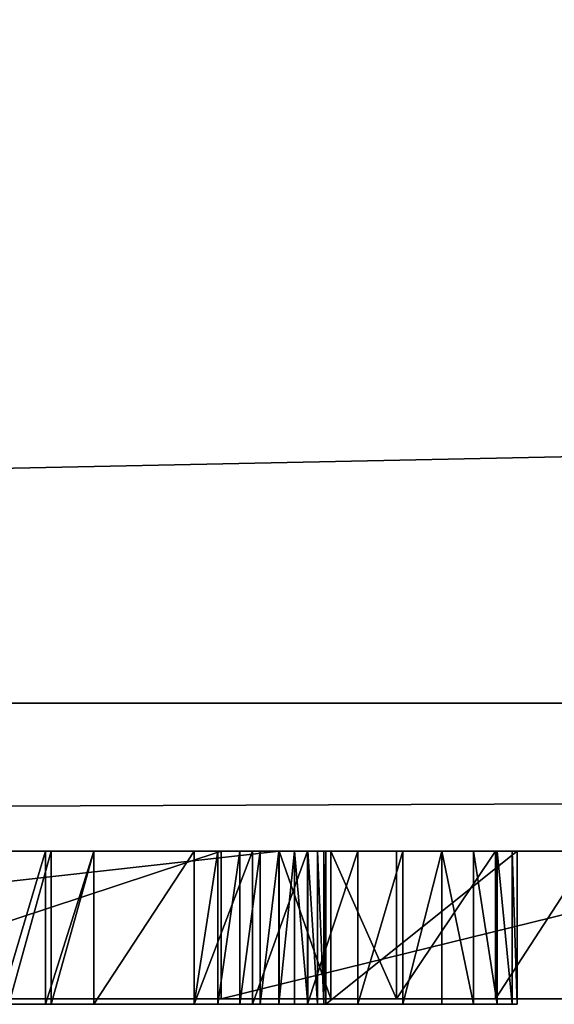
# Model space of a CAD drawing. Units: millimetres. Extents: x 0 to 550, y 0 to 561.
# Drawn here: x 41 to 42, y 0 to 1 of the extents above; entities that cross this region are included whole.
import ezdxf

# ---------------------------------------------------------------- set-up
doc = ezdxf.new("R2010")
doc.units = ezdxf.units.MM
doc.header["$LTSCALE"] = 25.4
doc.layers.get('0').update_dxf_attribs({"true_color": 0xffffff})
doc.layers.add('kobieta siedz_ca', color=7, linetype='Continuous', true_color=0x664400)

# ---------------------------------------------------------------- blocks, each defined once
blk = doc.blocks.new('Grupuj#8')
at = {"color": 0}
for p, q in [((49, 0.2, 0), (1, 0.2)), ((49, 0.2, 0), (1, 0.2)), ((1, 0.2, 20), (49, 0.2, 20)), ((1, 0.2, 20), (49, 0.2, 20))]:
    blk.add_line(p, q, dxfattribs=at)
mesh = blk.add_polyface(dxfattribs=at)
corners = [(49, 1.2, 0), (1, 0.2), (1, 1.2), (49, 0.2, 0)]
mesh.append_faces([[corners[k] for k in face] for face in [(0, 1, 2), (1, 0, 3)]], dxfattribs={"vtx0": -1, "color": 0})
mesh = blk.add_polyface(dxfattribs=at)
corners = [(1, 0.2, 20), (49, 1.2, 20), (1, 1.2, 20), (49, 0.2, 20)]
mesh.append_faces([[corners[k] for k in face] for face in [(0, 1, 2), (1, 0, 3)]], dxfattribs={"vtx0": -1, "color": 0})
mesh = blk.add_polyface(dxfattribs=at)
corners = [(49, 0.2, 0), (2, 0, 2), (1, 0.2), (48, 0, 2)]
mesh.append_faces([[corners[k] for k in face] for face in [(0, 1, 2), (1, 0, 3)]], dxfattribs={"vtx0": -1, "color": 0})
mesh = blk.add_polyface(dxfattribs=at)
corners = [(49, 0.2, 20), (2, 0, 18), (48, 0, 18), (1, 0.2, 20)]
mesh.append_faces([[corners[k] for k in face] for face in [(0, 1, 2), (1, 0, 3)]], dxfattribs={"vtx0": -1, "color": 0})
mesh = blk.add_polyface(dxfattribs=at)
corners = [(48, 0, 18), (2, 0, 2), (48, 0, 2), (2, 0, 18)]
mesh.append_faces([[corners[k] for k in face] for face in [(0, 1, 2), (1, 0, 3)]], dxfattribs={"vtx0": -1, "color": 0})
blk = doc.blocks.new('Grupuj#6')
at = {"color": 0}
for p, q in [((0, 0.2, 1.5921), (1.7869, 0.2, 1.7724)), ((0, 0.2, 1.5921), (1.7869, 0.2, 1.7724)), ((1.7085, 0.2, 0.0458), (1.1019, 0.2, 0.1834)), ((1.7085, 0.2, 0.0458), (1.1019, 0.2, 0.1834)), ((1.7085, 0.2, 0.0458), (1.7085, 0, 0.0458)), ((2.5215, 0.2), (1.7085, 0.2, 0.0458)), ((1.7085, 0.2, 0.0458), (1.7085, 0, 0.0458)), ((2.5215, 0.2), (1.7085, 0.2, 0.0458)), ((1.7869, 0.2, 1.7724), (1.8571, 0.2, 1.3324)), ((1.7869, 0.2, 1.7724), (1.7869, 0, 1.7724)), ((1.7869, 0.2, 1.7724), (1.7869, 0, 1.7724)), ((1.7869, 0.2, 1.7724), (1.8571, 0.2, 1.3324)), ((1.8571, 0.2, 1.3324), (1.9458, 0.2, 1.2025)), ((1.8571, 0.2, 1.3324), (1.8571, 0, 1.3324)), ((1.8571, 0.2, 1.3324), (1.8571, 0, 1.3324)), ((1.8571, 0.2, 1.3324), (1.9458, 0.2, 1.2025)), ((1.9458, 0.2, 1.2025), (1.9458, 0, 1.2025)), ((1.9458, 0.2, 1.2025), (2.0799, 0.2, 1.1001)), ((1.9458, 0.2, 1.2025), (1.9458, 0, 1.2025)), ((1.9458, 0.2, 1.2025), (2.0799, 0.2, 1.1001)), ((2.0799, 0.2, 1.1001), (2.0799, 0, 1.1001)), ((2.0799, 0.2, 1.1001), (2.2099, 0.2, 1.0566)), ((2.0799, 0.2, 1.1001), (2.0799, 0, 1.1001)), ((2.0799, 0.2, 1.1001), (2.2099, 0.2, 1.0566)), ((0, 0, 1.5921), (1.7869, 0, 1.7724)), ((0, 0, 1.5921), (1.7869, 0, 1.7724)), ((1.7085, 0, 0.0458), (1.1019, 0, 0.1834)), ((1.7085, 0, 0.0458), (1.1019, 0, 0.1834)), ((2.5215, 0), (1.7085, 0, 0.0458)), ((2.5215, 0), (1.7085, 0, 0.0458)), ((1.7869, 0, 1.7724), (1.8571, 0, 1.3324)), ((1.7869, 0, 1.7724), (1.8571, 0, 1.3324)), ((1.8571, 0, 1.3324), (1.9458, 0, 1.2025)), ((1.8571, 0, 1.3324), (1.9458, 0, 1.2025)), ((1.9458, 0, 1.2025), (2.0799, 0, 1.1001)), ((1.9458, 0, 1.2025), (2.0799, 0, 1.1001)), ((2.0799, 0, 1.1001), (2.2099, 0, 1.0566)), ((2.0799, 0, 1.1001), (2.2099, 0, 1.0566))]:
    blk.add_line(p, q, dxfattribs=at)
mesh = blk.add_polyface(dxfattribs=at)
corners = [(0, 0, 1.5921), (1.7869, 0.2, 1.7724), (0, 0.2, 1.5921), (1.7869, 0, 1.7724)]
mesh.append_faces([[corners[k] for k in face] for face in [(0, 1, 2), (1, 0, 3)]], dxfattribs={"vtx0": -1, "color": 0})
mesh = blk.add_polyface(dxfattribs=at)
corners = [(1.7085, 0.2, 0.0458), (2.9354, 0.2, 0.0174), (2.5215, 0.2), (3.3103, 0.2, 0.0695), (1.1019, 0.2, 0.1834), (3.6462, 0.2, 0.1563), (3.9432, 0.2, 0.2779), (0.6557, 0.2, 0.4091), (4.1975, 0.2, 0.4245), (0.324, 0.2, 0.7197), (4.4054, 0.2, 0.5863), (4.5669, 0.2, 0.7634), (0.1058, 0.2, 1.1142), (4.6819, 0.2, 0.9558), (2.3853, 0.2, 1.0421), (2.2099, 0.2, 1.0566), (2.0799, 0.2, 1.1001), (1.9458, 0.2, 1.2025), (0, 0.2, 1.5921), (1.8571, 0.2, 1.3324), (1.7869, 0.2, 1.7724), (2.6572, 0.2, 1.0852), (4.8197, 0.2, 1.4475), (2.8455, 0.2, 1.2146), (2.9554, 0.2, 1.4462), (2.992, 0.2, 1.7962), (4.8656, 0.2, 2.1224), (2.992, 0.2, 4.5563), (4.8656, 0.2, 4.5563)]
mesh.append_faces([[corners[k] for k in face] for face in [(0, 1, 2), (19, 18, 20), (26, 27, 28)]], dxfattribs={"vtx0": -1, "color": 0})
mesh.append_faces([[corners[k] for k in face] for face in [(1, 0, 3), (3, 4, 5), (5, 4, 6), (6, 7, 8), (8, 9, 10), (10, 9, 11), (11, 12, 13), (14, 12, 15), (15, 12, 16), (16, 12, 17), (17, 18, 19), (13, 21, 22), (21, 13, 14), (22, 25, 26)]], dxfattribs={"vtx0": -1, "vtx1": -1, "color": 0})
mesh.append_faces([[corners[k] for k in face] for face in [(13, 12, 14)]], dxfattribs={"vtx0": -1, "vtx1": -1, "vtx2": -1, "color": 0})
mesh.append_faces([[corners[k] for k in face] for face in [(3, 0, 4), (6, 4, 7), (8, 7, 9), (11, 9, 12), (17, 12, 18), (22, 21, 23), (22, 23, 24), (22, 24, 25), (26, 25, 27)]], dxfattribs={"vtx0": -1, "vtx2": -1, "color": 0})
mesh = blk.add_polyface(dxfattribs=at)
corners = [(1.7085, 0.2, 0.0458), (1.1019, 0, 0.1834), (1.1019, 0.2, 0.1834), (1.7085, 0, 0.0458)]
mesh.append_faces([[corners[k] for k in face] for face in [(0, 1, 2), (1, 0, 3)]], dxfattribs={"vtx0": -1, "color": 0})
mesh = blk.add_polyface(dxfattribs=at)
corners = [(2.5215, 0.2), (1.7085, 0, 0.0458), (1.7085, 0.2, 0.0458), (2.5215, 0)]
mesh.append_faces([[corners[k] for k in face] for face in [(0, 1, 2), (1, 0, 3)]], dxfattribs={"vtx0": -1, "color": 0})
mesh = blk.add_polyface(dxfattribs=at)
corners = [(1.8571, 0, 1.3324), (1.7869, 0.2, 1.7724), (1.7869, 0, 1.7724), (1.8571, 0.2, 1.3324)]
mesh.append_faces([[corners[k] for k in face] for face in [(0, 1, 2), (1, 0, 3)]], dxfattribs={"vtx0": -1, "color": 0})
mesh = blk.add_polyface(dxfattribs=at)
corners = [(1.9458, 0, 1.2025), (1.8571, 0.2, 1.3324), (1.8571, 0, 1.3324), (1.9458, 0.2, 1.2025)]
mesh.append_faces([[corners[k] for k in face] for face in [(0, 1, 2), (1, 0, 3)]], dxfattribs={"vtx0": -1, "color": 0})
mesh = blk.add_polyface(dxfattribs=at)
corners = [(1.9458, 0, 1.2025), (2.0799, 0.2, 1.1001), (1.9458, 0.2, 1.2025), (2.0799, 0, 1.1001)]
mesh.append_faces([[corners[k] for k in face] for face in [(0, 1, 2), (1, 0, 3)]], dxfattribs={"vtx0": -1, "color": 0})
mesh = blk.add_polyface(dxfattribs=at)
corners = [(2.0799, 0, 1.1001), (2.2099, 0.2, 1.0566), (2.0799, 0.2, 1.1001), (2.2099, 0, 1.0566)]
mesh.append_faces([[corners[k] for k in face] for face in [(0, 1, 2), (1, 0, 3)]], dxfattribs={"vtx0": -1, "color": 0})
mesh = blk.add_polyface(dxfattribs=at)
corners = [(4.6819, 0, 0.9558), (2.6572, 0, 1.0852), (2.3853, 0, 1.0421), (4.8197, 0, 1.4475), (2.8455, 0, 1.2146), (2.9554, 0, 1.4462), (2.992, 0, 1.7962), (4.8656, 0, 2.1224), (2.992, 0, 4.5563), (4.8656, 0, 4.5563), (2.9354, 0, 0.0174), (1.7085, 0, 0.0458), (2.5215, 0), (3.3103, 0, 0.0695), (1.1019, 0, 0.1834), (3.6462, 0, 0.1563), (3.9432, 0, 0.2779), (0.6557, 0, 0.4091), (4.1975, 0, 0.4245), (0.324, 0, 0.7197), (4.4054, 0, 0.5863), (4.5669, 0, 0.7634), (0.1058, 0, 1.1142), (2.2099, 0, 1.0566), (2.0799, 0, 1.1001), (1.9458, 0, 1.2025), (0, 0, 1.5921), (1.8571, 0, 1.3324), (1.7869, 0, 1.7724)]
mesh.append_faces([[corners[k] for k in face] for face in [(8, 7, 9), (10, 11, 12), (26, 27, 28)]], dxfattribs={"vtx0": -1, "color": 0})
mesh.append_faces([[corners[k] for k in face] for face in [(1, 3, 4), (4, 3, 5), (5, 3, 6), (6, 7, 8), (11, 13, 14), (14, 16, 17), (17, 18, 19), (19, 21, 22), (22, 25, 26)]], dxfattribs={"vtx0": -1, "vtx1": -1, "color": 0})
mesh.append_faces([[corners[k] for k in face] for face in [(22, 0, 2)]], dxfattribs={"vtx0": -1, "vtx1": -1, "vtx2": -1, "color": 0})
mesh.append_faces([[corners[k] for k in face] for face in [(0, 1, 2), (1, 0, 3), (6, 3, 7), (11, 10, 13), (14, 13, 15), (14, 15, 16), (17, 16, 18), (19, 18, 20), (19, 20, 21), (22, 21, 0), (22, 2, 23), (22, 23, 24), (22, 24, 25), (26, 25, 27)]], dxfattribs={"vtx0": -1, "vtx2": -1, "color": 0})
blk = doc.blocks.new('Grupuj#9')
at = {"color": 0}
for p, q in [((1.438, 0.2075, 1.8606), (1.4998, 0.2075, 1.8757)), ((1.438, 0.2075, 1.8606), (1.4998, 0.2075, 1.8757)), ((1.5073, 0.2075, 2.0778), (1.4503, 0.2075, 2.0702)), ((1.5073, 0.2075, 2.0778), (1.4503, 0.2075, 2.0702)), ((1.4998, 0.2075, 1.8757), (1.5653, 0.2075, 1.8809)), ((1.4998, 0.2075, 1.8757), (1.4998, 0, 1.8757)), ((1.4998, 0.2075, 1.8757), (1.5653, 0.2075, 1.8809)), ((1.4998, 0.2075, 1.8757), (1.4998, 0, 1.8757)), ((1.5653, 0.2075, 2.0804), (1.5073, 0.2075, 2.0778)), ((1.5653, 0.2075, 2.0804), (1.5073, 0.2075, 2.0778)), ((1.5073, 0.2075, 2.0778), (1.5073, 0, 2.0778)), ((1.5073, 0.2075, 2.0778), (1.5073, 0, 2.0778)), ((1.7014, 0.2075, 2.0804), (1.5653, 0.2075, 2.0804)), ((1.5653, 0.2075, 2.0804), (1.5653, 0, 2.0804)), ((1.5653, 0.2075, 1.8809), (1.7014, 0.2075, 1.8809)), ((1.7014, 0.2075, 2.0804), (1.5653, 0.2075, 2.0804)), ((1.5653, 0.2075, 2.0804), (1.5653, 0, 2.0804)), ((1.5653, 0.2075, 1.8809), (1.7014, 0.2075, 1.8809)), ((1.5653, 0.2075, 1.8809), (1.5653, 0, 1.8809)), ((1.5653, 0.2075, 1.8809), (1.5653, 0, 1.8809)), ((1.7804, 0.2075, 2.0742), (1.7014, 0.2075, 2.0804)), ((1.7014, 0.2075, 2.0804), (1.7014, 0, 2.0804)), ((1.7014, 0.2075, 2.0804), (1.7014, 0, 2.0804)), ((1.7014, 0.2075, 1.8809), (1.7331, 0.2075, 1.8783)), ((1.7804, 0.2075, 2.0742), (1.7014, 0.2075, 2.0804)), ((1.7014, 0.2075, 1.8809), (1.7014, 0, 1.8809)), ((1.7014, 0.2075, 1.8809), (1.7331, 0.2075, 1.8783)), ((1.7014, 0.2075, 1.8809), (1.7014, 0, 1.8809)), ((1.7331, 0.2075, 1.8783), (1.7631, 0.2075, 1.8709)), ((1.7331, 0.2075, 1.8783), (1.7631, 0.2075, 1.8709)), ((1.7331, 0.2075, 1.8783), (1.7331, 0, 1.8783)), ((1.7331, 0.2075, 1.8783), (1.7331, 0, 1.8783)), ((1.7631, 0.2075, 1.8709), (1.7908, 0.2075, 1.8592)), ((1.7631, 0.2075, 1.8709), (1.7908, 0.2075, 1.8592)), ((1.7631, 0.2075, 1.8709), (1.7631, 0, 1.8709)), ((1.7631, 0.2075, 1.8709), (1.7631, 0, 1.8709)), ((1.7804, 0.2075, 2.0742), (1.7804, 0, 2.0742)), ((1.8546, 0.2075, 2.0565), (1.7804, 0.2075, 2.0742)), ((1.8546, 0.2075, 2.0565), (1.7804, 0.2075, 2.0742)), ((1.7804, 0.2075, 2.0742), (1.7804, 0, 2.0742)), ((1.7908, 0.2075, 1.8592), (1.8157, 0.2075, 1.8434)), ((1.7908, 0.2075, 1.8592), (1.7908, 0, 1.8592)), ((1.7908, 0.2075, 1.8592), (1.8157, 0.2075, 1.8434)), ((1.7908, 0.2075, 1.8592), (1.7908, 0, 1.8592)), ((1.8157, 0.2075, 1.8434), (1.8373, 0.2075, 1.8242)), ((1.8157, 0.2075, 1.8434), (1.8373, 0.2075, 1.8242)), ((1.8157, 0.2075, 1.8434), (1.8157, 0, 1.8434)), ((1.8157, 0.2075, 1.8434), (1.8157, 0, 1.8434)), ((1.8373, 0.2075, 1.8242), (1.855, 0.2075, 1.8019)), ((1.8373, 0.2075, 1.8242), (1.8373, 0, 1.8242)), ((1.8373, 0.2075, 1.8242), (1.855, 0.2075, 1.8019)), ((1.8373, 0.2075, 1.8242), (1.8373, 0, 1.8242)), ((1.9228, 0.2075, 2.0281), (1.8546, 0.2075, 2.0565)), ((1.9228, 0.2075, 2.0281), (1.8546, 0.2075, 2.0565)), ((1.8546, 0.2075, 2.0565), (1.8546, 0, 2.0565)), ((1.8546, 0.2075, 2.0565), (1.8546, 0, 2.0565)), ((1.855, 0.2075, 1.8019), (1.8683, 0.2075, 1.7771)), ((1.855, 0.2075, 1.8019), (1.8683, 0.2075, 1.7771)), ((1.855, 0.2075, 1.8019), (1.855, 0, 1.8019)), ((1.855, 0.2075, 1.8019), (1.855, 0, 1.8019)), ((1.8683, 0.2075, 1.7771), (1.8767, 0.2075, 1.75)), ((1.8683, 0.2075, 1.7771), (1.8683, 0, 1.7771)), ((1.8683, 0.2075, 1.7771), (1.8767, 0.2075, 1.75)), ((1.8683, 0.2075, 1.7771), (1.8683, 0, 1.7771)), ((1.8767, 0.2075, 1.75), (1.8796, 0.2075, 1.7213)), ((1.8767, 0.2075, 1.75), (1.8767, 0, 1.75)), ((1.8767, 0.2075, 1.75), (1.8796, 0.2075, 1.7213)), ((1.8767, 0.2075, 1.75), (1.8767, 0, 1.75)), ((1.8796, 0.2075, 0.6555), (2.1389, 0.2075, 0.6555)), ((1.8796, 0.2075, 1.7213), (1.8796, 0.2075, 0.6555)), ((1.8796, 0.2075, 0.6555), (2.1389, 0.2075, 0.6555)), ((1.8796, 0.2075, 0.6555), (1.8796, 0, 0.6555)), ((1.8796, 0.2075, 1.7213), (1.8796, 0.2075, 0.6555)), ((1.8796, 0.2075, 0.6555), (1.8796, 0, 0.6555)), ((1.8796, 0.2075, 1.7213), (1.8796, 0, 1.7213)), ((1.8796, 0.2075, 1.7213), (1.8796, 0, 1.7213)), ((1.9838, 0.2075, 1.9903), (1.9228, 0.2075, 2.0281)), ((1.9228, 0.2075, 2.0281), (1.9228, 0, 2.0281)), ((1.9838, 0.2075, 1.9903), (1.9228, 0.2075, 2.0281)), ((1.9228, 0.2075, 2.0281), (1.9228, 0, 2.0281)), ((2.0365, 0.2075, 1.944), (1.9838, 0.2075, 1.9903)), ((1.9838, 0.2075, 1.9903), (1.9838, 0, 1.9903)), ((2.0365, 0.2075, 1.944), (1.9838, 0.2075, 1.9903)), ((1.9838, 0.2075, 1.9903), (1.9838, 0, 1.9903)), ((2.0365, 0.2075, 1.944), (2.0365, 0, 1.944)), ((2.0795, 0.2075, 1.8904), (2.0365, 0.2075, 1.944)), ((2.0365, 0.2075, 1.944), (2.0365, 0, 1.944)), ((2.0795, 0.2075, 1.8904), (2.0365, 0.2075, 1.944)), ((2.1117, 0.2075, 1.8304), (2.0795, 0.2075, 1.8904)), ((2.0795, 0.2075, 1.8904), (2.0795, 0, 1.8904)), ((2.0795, 0.2075, 1.8904), (2.0795, 0, 1.8904)), ((2.1117, 0.2075, 1.8304), (2.0795, 0.2075, 1.8904)), ((2.1117, 0.2075, 1.8304), (2.1117, 0, 1.8304)), ((2.1319, 0.2075, 1.7651), (2.1117, 0.2075, 1.8304)), ((2.1319, 0.2075, 1.7651), (2.1117, 0.2075, 1.8304)), ((2.1117, 0.2075, 1.8304), (2.1117, 0, 1.8304)), ((2.1389, 0.2075, 1.6956), (2.1319, 0.2075, 1.7651)), ((2.1319, 0.2075, 1.7651), (2.1319, 0, 1.7651)), ((2.1389, 0.2075, 1.6956), (2.1319, 0.2075, 1.7651)), ((2.1319, 0.2075, 1.7651), (2.1319, 0, 1.7651)), ((2.1389, 0.2075, 1.6956), (2.1389, 0, 1.6956)), ((2.1389, 0.2075, 0.6555), (2.1389, 0.2075, 1.6956)), ((2.1389, 0.2075, 0.6555), (2.1389, 0, 0.6555)), ((2.1389, 0.2075, 0.6555), (2.1389, 0.2075, 1.6956)), ((2.1389, 0.2075, 1.6956), (2.1389, 0, 1.6956)), ((2.1389, 0.2075, 0.6555), (2.1389, 0, 0.6555)), ((1.438, 0, 1.8606), (1.4998, 0, 1.8757)), ((1.438, 0, 1.8606), (1.4998, 0, 1.8757)), ((1.5073, 0, 2.0778), (1.4503, 0, 2.0702)), ((1.5073, 0, 2.0778), (1.4503, 0, 2.0702)), ((1.4998, 0, 1.8757), (1.5653, 0, 1.8809)), ((1.4998, 0, 1.8757), (1.5653, 0, 1.8809)), ((1.5653, 0, 2.0804), (1.5073, 0, 2.0778)), ((1.5653, 0, 2.0804), (1.5073, 0, 2.0778)), ((1.7014, 0, 2.0804), (1.5653, 0, 2.0804)), ((1.7014, 0, 2.0804), (1.5653, 0, 2.0804)), ((1.5653, 0, 1.8809), (1.7014, 0, 1.8809)), ((1.5653, 0, 1.8809), (1.7014, 0, 1.8809)), ((1.7804, 0, 2.0742), (1.7014, 0, 2.0804)), ((1.7804, 0, 2.0742), (1.7014, 0, 2.0804)), ((1.7014, 0, 1.8809), (1.7331, 0, 1.8783)), ((1.7014, 0, 1.8809), (1.7331, 0, 1.8783)), ((1.7331, 0, 1.8783), (1.7631, 0, 1.8709)), ((1.7331, 0, 1.8783), (1.7631, 0, 1.8709)), ((1.7631, 0, 1.8709), (1.7908, 0, 1.8592)), ((1.7631, 0, 1.8709), (1.7908, 0, 1.8592)), ((1.8546, 0, 2.0565), (1.7804, 0, 2.0742)), ((1.8546, 0, 2.0565), (1.7804, 0, 2.0742)), ((1.7908, 0, 1.8592), (1.8157, 0, 1.8434)), ((1.7908, 0, 1.8592), (1.8157, 0, 1.8434)), ((1.8157, 0, 1.8434), (1.8373, 0, 1.8242)), ((1.8157, 0, 1.8434), (1.8373, 0, 1.8242)), ((1.8373, 0, 1.8242), (1.855, 0, 1.8019)), ((1.8373, 0, 1.8242), (1.855, 0, 1.8019)), ((1.9228, 0, 2.0281), (1.8546, 0, 2.0565)), ((1.9228, 0, 2.0281), (1.8546, 0, 2.0565)), ((1.855, 0, 1.8019), (1.8683, 0, 1.7771)), ((1.855, 0, 1.8019), (1.8683, 0, 1.7771)), ((1.8683, 0, 1.7771), (1.8767, 0, 1.75)), ((1.8683, 0, 1.7771), (1.8767, 0, 1.75)), ((1.8767, 0, 1.75), (1.8796, 0, 1.7213)), ((1.8767, 0, 1.75), (1.8796, 0, 1.7213)), ((1.8796, 0, 0.6555), (2.1389, 0, 0.6555)), ((1.8796, 0, 0.6555), (2.1389, 0, 0.6555)), ((1.8796, 0, 1.7213), (1.8796, 0, 0.6555)), ((1.8796, 0, 1.7213), (1.8796, 0, 0.6555)), ((1.9838, 0, 1.9903), (1.9228, 0, 2.0281)), ((1.9838, 0, 1.9903), (1.9228, 0, 2.0281)), ((2.0365, 0, 1.944), (1.9838, 0, 1.9903)), ((2.0365, 0, 1.944), (1.9838, 0, 1.9903)), ((2.0795, 0, 1.8904), (2.0365, 0, 1.944)), ((2.0795, 0, 1.8904), (2.0365, 0, 1.944)), ((2.1117, 0, 1.8304), (2.0795, 0, 1.8904)), ((2.1117, 0, 1.8304), (2.0795, 0, 1.8904)), ((2.1319, 0, 1.7651), (2.1117, 0, 1.8304)), ((2.1319, 0, 1.7651), (2.1117, 0, 1.8304)), ((2.1389, 0, 1.6956), (2.1319, 0, 1.7651)), ((2.1389, 0, 1.6956), (2.1319, 0, 1.7651)), ((2.1389, 0, 0.6555), (2.1389, 0, 1.6956)), ((2.1389, 0, 0.6555), (2.1389, 0, 1.6956))]:
    blk.add_line(p, q, dxfattribs=at)
mesh = blk.add_polyface(dxfattribs=at)
corners = [(1.8796, 0.2075, 1.7213), (2.1389, 0.2075, 0.6555), (1.8796, 0.2075, 0.6555), (2.1389, 0.2075, 1.6956), (2.1319, 0.2075, 1.7651), (1.8767, 0.2075, 1.75), (1.8683, 0.2075, 1.7771), (2.1117, 0.2075, 1.8304), (1.855, 0.2075, 1.8019), (1.8373, 0.2075, 1.8242), (1.8157, 0.2075, 1.8434), (2.0795, 0.2075, 1.8904), (1.7908, 0.2075, 1.8592), (1.7631, 0.2075, 1.8709), (1.7331, 0.2075, 1.8783), (1.7014, 0.2075, 1.8809), (0.9398, 0.2075, 1.7213), (1.1991, 0.2075, 0.6555), (0.9398, 0.2075, 0.6555), (1.1991, 0.2075, 1.5588), (1.205, 0.2075, 1.6164), (1.2221, 0.2075, 1.6708), (1.2494, 0.2075, 1.7209), (1.2856, 0.2075, 1.7659), (0.9369, 0.2075, 1.75), (0.9285, 0.2075, 1.7771), (1.3299, 0.2075, 1.8048), (0.9152, 0.2075, 1.8019), (0.8975, 0.2075, 1.8242), (1.381, 0.2075, 1.8367), (0.8759, 0.2075, 1.8434), (1.438, 0.2075, 1.8606), (0.851, 0.2075, 1.8592), (0.8233, 0.2075, 1.8709), (1.4998, 0.2075, 1.8757), (0.7933, 0.2075, 1.8783), (1.5653, 0.2075, 1.8809), (0.7616, 0.2075, 1.8809), (0, 0.2075, 2.0804), (0.2592, 0.2075, 0.6555), (0, 0.2075, 0.6555), (0.2592, 0.2075, 1.5588), (0.2649, 0.2075, 1.6164), (0.2811, 0.2075, 1.6708), (0.307, 0.2075, 1.7209), (0.3418, 0.2075, 1.7659), (0.3844, 0.2075, 1.8048), (0.434, 0.2075, 1.8367), (0.2592, 0.2075, 1.9521), (0.4897, 0.2075, 1.8606), (0.5506, 0.2075, 1.8757), (0.6158, 0.2075, 1.8809), (1.1188, 0.2075, 1.9267), (0.162, 0.2075, 2.0804), (1.085, 0.2075, 1.9593), (0.2927, 0.2075, 1.979), (1.0474, 0.2075, 1.9889), (0.3281, 0.2075, 2.0028), (1.0063, 0.2075, 2.0151), (0.3654, 0.2075, 2.0234), (0.9621, 0.2075, 2.0375), (0.4042, 0.2075, 2.0408), (0.9152, 0.2075, 2.0556), (0.4444, 0.2075, 2.0551), (0.4859, 0.2075, 2.0661), (0.8659, 0.2075, 2.0691), (0.5284, 0.2075, 2.0741), (0.8146, 0.2075, 2.0775), (0.5717, 0.2075, 2.0788), (0.7616, 0.2075, 2.0804), (0.6158, 0.2075, 2.0804), (2.0365, 0.2075, 1.944), (1.1536, 0.2075, 1.928), (1.1955, 0.2075, 1.9624), (1.9838, 0.2075, 1.9903), (1.2409, 0.2075, 1.9927), (1.9228, 0.2075, 2.0281), (1.2896, 0.2075, 2.0188), (1.341, 0.2075, 2.0405), (1.8546, 0.2075, 2.0565), (1.3947, 0.2075, 2.0577), (1.7804, 0.2075, 2.0742), (1.4503, 0.2075, 2.0702), (1.5073, 0.2075, 2.0778), (1.7014, 0.2075, 2.0804), (1.5653, 0.2075, 2.0804)]
mesh.append_faces([[corners[k] for k in face] for face in [(0, 1, 2), (16, 17, 18), (38, 39, 40), (48, 38, 53), (69, 68, 70), (84, 83, 85)]], dxfattribs={"vtx0": -1, "color": 0})
mesh.append_faces([[corners[k] for k in face] for face in [(1, 0, 3), (3, 0, 4), (4, 6, 7), (7, 10, 11), (17, 16, 19), (19, 16, 20), (20, 16, 21), (21, 16, 22), (22, 16, 23), (23, 25, 26), (26, 28, 29), (29, 30, 31), (31, 33, 34), (34, 35, 36), (39, 38, 41), (41, 38, 42), (42, 38, 43), (43, 38, 44), (44, 38, 45), (45, 38, 46), (46, 38, 47), (47, 48, 49), (49, 48, 50), (50, 48, 51), (51, 48, 37), (36, 48, 15), (54, 55, 56), (56, 57, 58), (58, 59, 60), (60, 61, 62), (62, 64, 65), (65, 66, 67), (67, 68, 69), (71, 73, 74), (74, 75, 76), (76, 78, 79), (79, 80, 81), (81, 83, 84)]], dxfattribs={"vtx0": -1, "vtx1": -1, "color": 0})
mesh.append_faces([[corners[k] for k in face] for face in [(47, 38, 48), (37, 48, 36), (15, 48, 11), (11, 48, 52)]], dxfattribs={"vtx0": -1, "vtx1": -1, "vtx2": -1, "color": 0})
mesh.append_faces([[corners[k] for k in face] for face in [(4, 0, 5), (4, 5, 6), (7, 6, 8), (7, 8, 9), (7, 9, 10), (11, 10, 12), (11, 12, 13), (11, 13, 14), (11, 14, 15), (23, 16, 24), (23, 24, 25), (26, 25, 27), (26, 27, 28), (29, 28, 30), (31, 30, 32), (31, 32, 33), (34, 33, 35), (36, 35, 37), (48, 54, 52), (54, 48, 55), (56, 55, 57), (58, 57, 59), (60, 59, 61), (62, 61, 63), (62, 63, 64), (65, 64, 66), (67, 66, 68), (52, 71, 11), (71, 52, 72), (71, 72, 73), (74, 73, 75), (76, 75, 77), (76, 77, 78), (79, 78, 80), (81, 80, 82), (81, 82, 83)]], dxfattribs={"vtx0": -1, "vtx2": -1, "color": 0})
mesh = blk.add_polyface(dxfattribs=at)
corners = [(1.4998, 0.2075, 1.8757), (1.438, 0, 1.8606), (1.438, 0.2075, 1.8606), (1.4998, 0, 1.8757)]
mesh.append_faces([[corners[k] for k in face] for face in [(0, 1, 2), (1, 0, 3)]], dxfattribs={"vtx0": -1, "color": 0})
mesh = blk.add_polyface(dxfattribs=at)
corners = [(1.4503, 0, 2.0702), (1.5073, 0.2075, 2.0778), (1.4503, 0.2075, 2.0702), (1.5073, 0, 2.0778)]
mesh.append_faces([[corners[k] for k in face] for face in [(0, 1, 2), (1, 0, 3)]], dxfattribs={"vtx0": -1, "color": 0})
mesh = blk.add_polyface(dxfattribs=at)
corners = [(1.5653, 0.2075, 1.8809), (1.4998, 0, 1.8757), (1.4998, 0.2075, 1.8757), (1.5653, 0, 1.8809)]
mesh.append_faces([[corners[k] for k in face] for face in [(0, 1, 2), (1, 0, 3)]], dxfattribs={"vtx0": -1, "color": 0})
mesh = blk.add_polyface(dxfattribs=at)
corners = [(1.5073, 0, 2.0778), (1.5653, 0.2075, 2.0804), (1.5073, 0.2075, 2.0778), (1.5653, 0, 2.0804)]
mesh.append_faces([[corners[k] for k in face] for face in [(0, 1, 2), (1, 0, 3)]], dxfattribs={"vtx0": -1, "color": 0})
mesh = blk.add_polyface(dxfattribs=at)
corners = [(1.5653, 0, 2.0804), (1.7014, 0.2075, 2.0804), (1.5653, 0.2075, 2.0804), (1.7014, 0, 2.0804)]
mesh.append_faces([[corners[k] for k in face] for face in [(0, 1, 2), (1, 0, 3)]], dxfattribs={"vtx0": -1, "color": 0})
mesh = blk.add_polyface(dxfattribs=at)
corners = [(1.7014, 0.2075, 1.8809), (1.5653, 0, 1.8809), (1.5653, 0.2075, 1.8809), (1.7014, 0, 1.8809)]
mesh.append_faces([[corners[k] for k in face] for face in [(0, 1, 2), (1, 0, 3)]], dxfattribs={"vtx0": -1, "color": 0})
mesh = blk.add_polyface(dxfattribs=at)
corners = [(1.7014, 0, 2.0804), (1.7804, 0.2075, 2.0742), (1.7014, 0.2075, 2.0804), (1.7804, 0, 2.0742)]
mesh.append_faces([[corners[k] for k in face] for face in [(0, 1, 2), (1, 0, 3)]], dxfattribs={"vtx0": -1, "color": 0})
mesh = blk.add_polyface(dxfattribs=at)
corners = [(1.7331, 0.2075, 1.8783), (1.7014, 0, 1.8809), (1.7014, 0.2075, 1.8809), (1.7331, 0, 1.8783)]
mesh.append_faces([[corners[k] for k in face] for face in [(0, 1, 2), (1, 0, 3)]], dxfattribs={"vtx0": -1, "color": 0})
mesh = blk.add_polyface(dxfattribs=at)
corners = [(1.7631, 0.2075, 1.8709), (1.7331, 0, 1.8783), (1.7331, 0.2075, 1.8783), (1.7631, 0, 1.8709)]
mesh.append_faces([[corners[k] for k in face] for face in [(0, 1, 2), (1, 0, 3)]], dxfattribs={"vtx0": -1, "color": 0})
mesh = blk.add_polyface(dxfattribs=at)
corners = [(1.7908, 0.2075, 1.8592), (1.7631, 0, 1.8709), (1.7631, 0.2075, 1.8709), (1.7908, 0, 1.8592)]
mesh.append_faces([[corners[k] for k in face] for face in [(0, 1, 2), (1, 0, 3)]], dxfattribs={"vtx0": -1, "color": 0})
mesh = blk.add_polyface(dxfattribs=at)
corners = [(1.7804, 0, 2.0742), (1.8546, 0.2075, 2.0565), (1.7804, 0.2075, 2.0742), (1.8546, 0, 2.0565)]
mesh.append_faces([[corners[k] for k in face] for face in [(0, 1, 2), (1, 0, 3)]], dxfattribs={"vtx0": -1, "color": 0})
mesh = blk.add_polyface(dxfattribs=at)
corners = [(1.8157, 0.2075, 1.8434), (1.7908, 0, 1.8592), (1.7908, 0.2075, 1.8592), (1.8157, 0, 1.8434)]
mesh.append_faces([[corners[k] for k in face] for face in [(0, 1, 2), (1, 0, 3)]], dxfattribs={"vtx0": -1, "color": 0})
mesh = blk.add_polyface(dxfattribs=at)
corners = [(1.8373, 0.2075, 1.8242), (1.8157, 0, 1.8434), (1.8157, 0.2075, 1.8434), (1.8373, 0, 1.8242)]
mesh.append_faces([[corners[k] for k in face] for face in [(0, 1, 2), (1, 0, 3)]], dxfattribs={"vtx0": -1, "color": 0})
mesh = blk.add_polyface(dxfattribs=at)
corners = [(1.8373, 0.2075, 1.8242), (1.855, 0, 1.8019), (1.8373, 0, 1.8242), (1.855, 0.2075, 1.8019)]
mesh.append_faces([[corners[k] for k in face] for face in [(0, 1, 2), (1, 0, 3)]], dxfattribs={"vtx0": -1, "color": 0})
mesh = blk.add_polyface(dxfattribs=at)
corners = [(1.8546, 0, 2.0565), (1.9228, 0.2075, 2.0281), (1.8546, 0.2075, 2.0565), (1.9228, 0, 2.0281)]
mesh.append_faces([[corners[k] for k in face] for face in [(0, 1, 2), (1, 0, 3)]], dxfattribs={"vtx0": -1, "color": 0})
mesh = blk.add_polyface(dxfattribs=at)
corners = [(1.855, 0.2075, 1.8019), (1.8683, 0, 1.7771), (1.855, 0, 1.8019), (1.8683, 0.2075, 1.7771)]
mesh.append_faces([[corners[k] for k in face] for face in [(0, 1, 2), (1, 0, 3)]], dxfattribs={"vtx0": -1, "color": 0})
mesh = blk.add_polyface(dxfattribs=at)
corners = [(1.8683, 0.2075, 1.7771), (1.8767, 0, 1.75), (1.8683, 0, 1.7771), (1.8767, 0.2075, 1.75)]
mesh.append_faces([[corners[k] for k in face] for face in [(0, 1, 2), (1, 0, 3)]], dxfattribs={"vtx0": -1, "color": 0})
mesh = blk.add_polyface(dxfattribs=at)
corners = [(1.8767, 0.2075, 1.75), (1.8796, 0, 1.7213), (1.8767, 0, 1.75), (1.8796, 0.2075, 1.7213)]
mesh.append_faces([[corners[k] for k in face] for face in [(0, 1, 2), (1, 0, 3)]], dxfattribs={"vtx0": -1, "color": 0})
mesh = blk.add_polyface(dxfattribs=at)
corners = [(2.1389, 0.2075, 0.6555), (1.8796, 0, 0.6555), (1.8796, 0.2075, 0.6555), (2.1389, 0, 0.6555)]
mesh.append_faces([[corners[k] for k in face] for face in [(0, 1, 2), (1, 0, 3)]], dxfattribs={"vtx0": -1, "color": 0})
mesh = blk.add_polyface(dxfattribs=at)
corners = [(1.8796, 0, 1.7213), (1.8796, 0.2075, 0.6555), (1.8796, 0, 0.6555), (1.8796, 0.2075, 1.7213)]
mesh.append_faces([[corners[k] for k in face] for face in [(0, 1, 2), (1, 0, 3)]], dxfattribs={"vtx0": -1, "color": 0})
mesh = blk.add_polyface(dxfattribs=at)
corners = [(1.9228, 0, 2.0281), (1.9838, 0.2075, 1.9903), (1.9228, 0.2075, 2.0281), (1.9838, 0, 1.9903)]
mesh.append_faces([[corners[k] for k in face] for face in [(0, 1, 2), (1, 0, 3)]], dxfattribs={"vtx0": -1, "color": 0})
mesh = blk.add_polyface(dxfattribs=at)
corners = [(1.9838, 0, 1.9903), (2.0365, 0.2075, 1.944), (1.9838, 0.2075, 1.9903), (2.0365, 0, 1.944)]
mesh.append_faces([[corners[k] for k in face] for face in [(0, 1, 2), (1, 0, 3)]], dxfattribs={"vtx0": -1, "color": 0})
mesh = blk.add_polyface(dxfattribs=at)
corners = [(2.0795, 0, 1.8904), (2.0365, 0.2075, 1.944), (2.0365, 0, 1.944), (2.0795, 0.2075, 1.8904)]
mesh.append_faces([[corners[k] for k in face] for face in [(0, 1, 2), (1, 0, 3)]], dxfattribs={"vtx0": -1, "color": 0})
mesh = blk.add_polyface(dxfattribs=at)
corners = [(2.1117, 0, 1.8304), (2.0795, 0.2075, 1.8904), (2.0795, 0, 1.8904), (2.1117, 0.2075, 1.8304)]
mesh.append_faces([[corners[k] for k in face] for face in [(0, 1, 2), (1, 0, 3)]], dxfattribs={"vtx0": -1, "color": 0})
mesh = blk.add_polyface(dxfattribs=at)
corners = [(2.1319, 0, 1.7651), (2.1117, 0.2075, 1.8304), (2.1117, 0, 1.8304), (2.1319, 0.2075, 1.7651)]
mesh.append_faces([[corners[k] for k in face] for face in [(0, 1, 2), (1, 0, 3)]], dxfattribs={"vtx0": -1, "color": 0})
mesh = blk.add_polyface(dxfattribs=at)
corners = [(2.1389, 0, 1.6956), (2.1319, 0.2075, 1.7651), (2.1319, 0, 1.7651), (2.1389, 0.2075, 1.6956)]
mesh.append_faces([[corners[k] for k in face] for face in [(0, 1, 2), (1, 0, 3)]], dxfattribs={"vtx0": -1, "color": 0})
mesh = blk.add_polyface(dxfattribs=at)
corners = [(2.1389, 0.2075, 0.6555), (2.1389, 0, 1.6956), (2.1389, 0, 0.6555), (2.1389, 0.2075, 1.6956)]
mesh.append_faces([[corners[k] for k in face] for face in [(0, 1, 2), (1, 0, 3)]], dxfattribs={"vtx0": -1, "color": 0})
mesh = blk.add_polyface(dxfattribs=at)
corners = [(2.1389, 0, 1.6956), (1.8796, 0, 0.6555), (2.1389, 0, 0.6555), (1.8796, 0, 1.7213), (2.1319, 0, 1.7651), (1.8767, 0, 1.75), (1.8683, 0, 1.7771), (2.1117, 0, 1.8304), (1.855, 0, 1.8019), (1.8373, 0, 1.8242), (1.8157, 0, 1.8434), (2.0795, 0, 1.8904), (1.7908, 0, 1.8592), (1.7631, 0, 1.8709), (1.7331, 0, 1.8783), (1.7014, 0, 1.8809), (1.5653, 0, 1.8809), (0.7616, 0, 1.8809), (0.6158, 0, 1.8809), (2.0365, 0, 1.944), (1.1188, 0, 1.9267), (1.1536, 0, 1.928), (1.1955, 0, 1.9624), (1.9838, 0, 1.9903), (1.2409, 0, 1.9927), (1.9228, 0, 2.0281), (1.2896, 0, 2.0188), (1.341, 0, 2.0405), (1.8546, 0, 2.0565), (1.3947, 0, 2.0577), (1.7804, 0, 2.0742), (1.4503, 0, 2.0702), (1.5073, 0, 2.0778), (1.7014, 0, 2.0804), (1.5653, 0, 2.0804), (1.085, 0, 1.9593), (0.2592, 0, 1.9521), (0.2927, 0, 1.979), (1.0474, 0, 1.9889), (0.3281, 0, 2.0028), (1.0063, 0, 2.0151), (0.3654, 0, 2.0234), (0.9621, 0, 2.0375), (0.4042, 0, 2.0408), (0.9152, 0, 2.0556), (0.4444, 0, 2.0551), (0.4859, 0, 2.0661), (0.8659, 0, 2.0691), (0.5284, 0, 2.0741), (0.8146, 0, 2.0775), (0.5717, 0, 2.0788), (0.7616, 0, 2.0804), (0.6158, 0, 2.0804), (0.2592, 0, 1.5588), (0, 0, 0.6555), (0.2592, 0, 0.6555), (0, 0, 2.0804), (0.2649, 0, 1.6164), (0.2811, 0, 1.6708), (0.307, 0, 1.7209), (0.3418, 0, 1.7659), (0.3844, 0, 1.8048), (0.434, 0, 1.8367), (0.4897, 0, 1.8606), (0.5506, 0, 1.8757), (0.162, 0, 2.0804), (1.1991, 0, 1.5588), (0.9398, 0, 0.6555), (1.1991, 0, 0.6555), (0.9398, 0, 1.7213), (1.205, 0, 1.6164), (1.2221, 0, 1.6708), (1.2494, 0, 1.7209), (1.2856, 0, 1.7659), (0.9369, 0, 1.75), (0.9285, 0, 1.7771), (1.3299, 0, 1.8048), (0.9152, 0, 1.8019), (0.8975, 0, 1.8242), (1.381, 0, 1.8367), (0.8759, 0, 1.8434), (1.438, 0, 1.8606), (0.851, 0, 1.8592), (0.8233, 0, 1.8709), (1.4998, 0, 1.8757), (0.7933, 0, 1.8783)]
mesh.append_faces([[corners[k] for k in face] for face in [(0, 1, 2), (32, 33, 34), (50, 51, 52), (53, 54, 55), (56, 36, 65), (66, 67, 68)]], dxfattribs={"vtx0": -1, "color": 0})
mesh.append_faces([[corners[k] for k in face] for face in [(1, 0, 3), (3, 4, 5), (5, 4, 6), (6, 7, 8), (8, 7, 9), (9, 7, 10), (10, 11, 12), (12, 11, 13), (13, 11, 14), (14, 11, 15), (15, 11, 16), (17, 11, 18), (19, 20, 11), (20, 19, 21), (21, 19, 22), (22, 23, 24), (24, 25, 26), (26, 25, 27), (27, 28, 29), (29, 30, 31), (31, 30, 32), (35, 36, 20), (36, 35, 37), (37, 38, 39), (39, 40, 41), (41, 42, 43), (43, 44, 45), (45, 44, 46), (46, 47, 48), (48, 49, 50), (54, 53, 56), (67, 66, 69), (69, 73, 74), (74, 73, 75), (75, 76, 77), (77, 76, 78), (78, 79, 80), (80, 81, 82), (82, 81, 83), (83, 84, 85), (85, 16, 17)]], dxfattribs={"vtx0": -1, "vtx1": -1, "color": 0})
mesh.append_faces([[corners[k] for k in face] for face in [(16, 11, 17), (56, 62, 36), (36, 18, 11), (36, 11, 20)]], dxfattribs={"vtx0": -1, "vtx1": -1, "vtx2": -1, "color": 0})
mesh.append_faces([[corners[k] for k in face] for face in [(3, 0, 4), (6, 4, 7), (10, 7, 11), (22, 19, 23), (24, 23, 25), (27, 25, 28), (29, 28, 30), (32, 30, 33), (37, 35, 38), (39, 38, 40), (41, 40, 42), (43, 42, 44), (46, 44, 47), (48, 47, 49), (50, 49, 51), (56, 53, 57), (56, 57, 58), (56, 58, 59), (56, 59, 60), (56, 60, 61), (56, 61, 62), (36, 62, 63), (36, 63, 64), (36, 64, 18), (69, 66, 70), (69, 70, 71), (69, 71, 72), (69, 72, 73), (75, 73, 76), (78, 76, 79), (80, 79, 81), (83, 81, 84), (85, 84, 16)]], dxfattribs={"vtx0": -1, "vtx2": -1, "color": 0})
blk = doc.blocks.new('Naklejka JUMAT#1')
at = {"color": 9, "true_color": 0xbbbbbb, "extrusion": (0, 1, 0), "rotation": 179.9999953850285}
for name, p in [('Grupuj#6', (10.1491, 1.4, 8.4143)), ('Grupuj#9', (10.1784, 1.4075, 5.0171))]:
    blk.add_blockref(name, p, dxfattribs=at)
at = {"color": 252, "true_color": 0x878581, "extrusion": (0, 1, 0), "rotation": 179.9999953850285}
blk.add_blockref('Grupuj#8', (25, 1.2, 0), dxfattribs=at)

msp = doc.modelspace()

# ---------------------------------------------------------------- block references
at = {"layer": 'kobieta siedz_ca', "color": 0, "extrusion": (-6.80012e-16, -1, 0)}
msp.add_blockref('Naklejka JUMAT#1', (50, 380.0672, -1.4408), dxfattribs=at)

doc.saveas('drawing.dxf')
